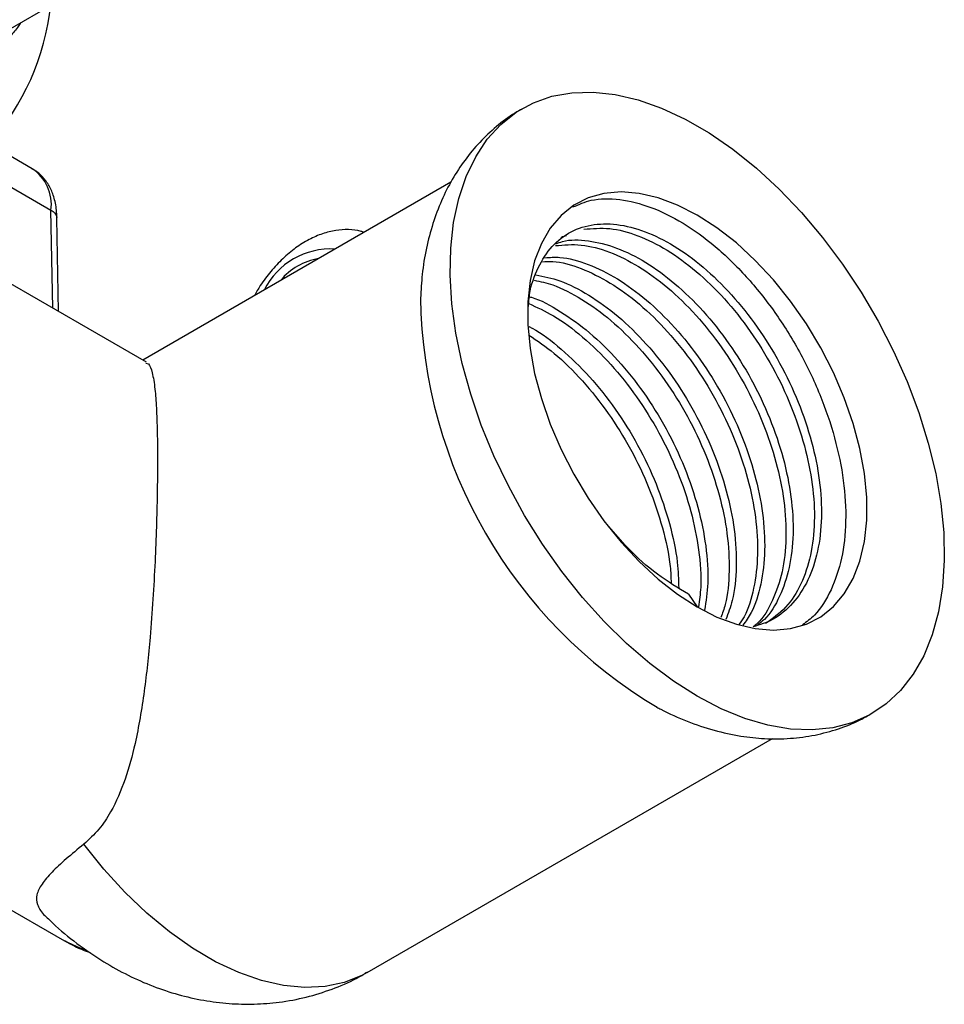
# Model space of a CAD drawing. Units: millimetres. Extents: x 5 to 795, y 5 to 795.
# Drawn here: x 646 to 692, y 167 to 216 of the extents above; entities that cross this region are included whole.
import ezdxf

# ---------------------------------------------------------------- set-up
doc = ezdxf.new("R2010")
doc.units = ezdxf.units.MM

msp = doc.modelspace()

# ---------------------------------------------------------------- linework, layer by layer
at = {"color": 7, "linetype": 'Continuous', "lineweight": 25}
for p, q in [((642.697, 213.498), (659.913, 223.437)), ((646.712, 208.209), (643.884, 209.842)), ((644.816, 207.782), (647.644, 206.149)), ((667.555, 207.539), (652.215, 198.683)), ((648.024, 201.103), (647.937, 205.745)), ((652.396, 198.579), (643.736, 203.578)), ((679.376, 187.014), (679.818, 186.386)), ((663.384, 168.182), (683.57, 179.835)), ((639.857, 174.641), (648.319, 169.756))]:
    msp.add_line(p, q, dxfattribs=at)
at = {"color": 8, "linetype": 'Continuous', "lineweight": 25}
msp.add_line((647.736, 201.269), (647.644, 206.149), dxfattribs=at)
at = {"color": 7, "linetype": 'Continuous', "lineweight": 25, "flags": 128}
for points in [[(679.818, 181.936), (678.63, 182.687), (677.454, 183.565), (676.299, 184.56), (675.178, 185.663), (674.1, 186.864), (673.075, 188.151), (672.113, 189.513), (671.223, 190.938), (670.414, 192.41), (669.692, 193.918), (669.065, 195.446), (668.538, 196.981), (668.116, 198.508), (667.804, 200.013), (667.604, 201.482), (667.518, 202.901), (667.546, 204.257), (667.69, 205.537), (667.946, 206.729), (668.314, 207.823), (668.788, 208.807), (669.366, 209.673), (670.041, 210.413), (670.808, 211.02), (671.659, 211.488), (672.586, 211.813), (673.58, 211.991), (674.633, 212.021), (675.734, 211.903), (676.873, 211.638), (678.04, 211.228), (679.223, 210.678), (680.412, 209.991), (681.595, 209.176), (682.762, 208.238), (683.901, 207.188), (685.002, 206.035), (686.055, 204.789), (687.05, 203.463), (687.976, 202.068), (688.827, 200.618), (689.594, 199.126), (690.269, 197.606), (690.847, 196.073), (691.322, 194.54), (691.689, 193.023), (691.946, 191.534), (692.089, 190.088), (692.118, 188.699), (692.032, 187.38), (691.831, 186.142), (691.519, 184.998), (691.098, 183.957), (690.571, 183.031), (689.943, 182.227), (689.222, 181.553), (688.412, 181.015), (687.522, 180.618), (686.56, 180.367), (685.535, 180.262), (684.457, 180.306), (683.336, 180.498), (682.182, 180.836), (681.005, 181.316), (679.818, 181.936)], [(679.818, 186.386), (680.799, 185.885), (681.766, 185.524), (682.708, 185.306), (683.61, 185.234), (684.461, 185.31), (685.249, 185.533), (685.964, 185.899), (686.596, 186.404), (687.136, 187.04), (687.577, 187.799), (687.913, 188.672), (688.139, 189.645), (688.253, 190.706), (688.253, 191.841), (688.139, 193.034), (687.913, 194.269), (687.577, 195.529), (687.136, 196.798), (686.596, 198.057), (685.964, 199.291), (685.249, 200.483), (684.461, 201.615), (683.61, 202.674), (682.708, 203.644), (681.766, 204.513), (680.799, 205.269), (679.818, 205.901), (678.837, 206.401), (677.869, 206.763), (676.928, 206.981), (676.025, 207.052), (675.174, 206.976), (674.386, 206.754), (673.671, 206.388), (673.04, 205.883), (672.5, 205.247), (672.059, 204.487), (671.723, 203.615), (671.496, 202.642), (671.382, 201.58), (671.382, 200.446), (671.496, 199.253), (671.723, 198.018), (672.059, 196.758), (672.5, 195.489), (673.04, 194.229), (673.671, 192.995), (674.386, 191.804), (675.174, 190.671), (676.025, 189.613), (676.928, 188.643), (677.869, 187.774), (678.837, 187.018), (679.818, 186.386)]]:
    msp.add_lwpolyline(points, dxfattribs=at)
at = {"color": 8, "linetype": 'Continuous', "lineweight": 25, "flags": 128}
for points in [[(663.384, 168.182), (663.121, 168.039), (662.242, 167.688), (661.292, 167.486), (660.281, 167.434), (659.219, 167.534), (658.117, 167.784), (656.988, 168.181), (655.841, 168.721), (654.69, 169.4), (653.546, 170.209), (652.421, 171.141), (651.327, 172.186), (650.275, 173.333), (649.276, 174.569)], [(648.319, 169.756), (649.087, 169.404), (649.403, 169.305)]]:
    msp.add_lwpolyline(points, dxfattribs=at)
at = {"color": 7, "linetype": 'Continuous', "lineweight": 25}
for centre, radius, start, end in [((635.515, 217.621), 12.177, 317.9017, 353.974), ((661.491, 200.638), 3.142, 99.6043, 140.3903), ((690.21, 202.144), 24.174, 180.8617, 239.1592)]:
    msp.add_arc(centre, radius, start, end, dxfattribs=at)
at = {"color": 8, "linetype": 'Continuous', "lineweight": 25}
for centre, radius, start, end in [((645.504, 206.422), 2.158, 352.7442, 55.9436), ((661.583, 200.479), 3.734, 86.8973, 153.0973)]:
    msp.add_arc(centre, radius, start, end, dxfattribs=at)
at = {"color": 7, "linetype": 'Continuous', "lineweight": 25}
for points, knots in [([(646.131, 215.481), (646.093, 215.419), (645.95, 215.186), (645.589, 214.769), (645.028, 214.232), (644.319, 213.697), (643.533, 213.211), (642.986, 212.905), (642.699, 212.768), (642.697, 212.767)], [0, 0, 0, 0, 0.053096, 0.199511, 0.391414, 0.594266, 0.799605, 0.999034, 1, 1, 1, 1]), ([(671.122, 211.195), (670.994, 211.126), (670.529, 210.876), (669.806, 210.317), (668.97, 209.537), (668.236, 208.651), (667.6, 207.677), (667.066, 206.616), (666.636, 205.471), (666.316, 204.244), (666.108, 203.007), (666.066, 202.164), (666.046, 201.768)], [0, 0, 0, 0, 0.039481, 0.142898, 0.245895, 0.349285, 0.4539, 0.560525, 0.669835, 0.782282, 0.897966, 1, 1, 1, 1]), ([(647.936, 205.66), (647.935, 205.791), (647.932, 206.167), (647.832, 206.723), (647.609, 207.294), (647.291, 207.749), (646.985, 208.057), (646.768, 208.163), (646.71, 208.191)], [0, 0, 0, 0, 0.124839, 0.356473, 0.556781, 0.747673, 0.933005, 1, 1, 1, 1]), ([(673.631, 206.303), (673.927, 206.432), (674.624, 206.735), (675.948, 206.73), (677.494, 206.352), (679.111, 205.555), (680.725, 204.385), (682.277, 202.877), (683.702, 201.095), (684.948, 199.107), (685.961, 196.981), (686.702, 194.803), (687.143, 192.658), (687.261, 190.622), (687.055, 188.771), (686.519, 187.199), (685.848, 186.077), (685.262, 185.644), (685.056, 185.492)], [0, 0, 0, 0, 0.048355, 0.113757, 0.179668, 0.244818, 0.309968, 0.37588, 0.441282, 0.50621, 0.572071, 0.637675, 0.702493, 0.768251, 0.834009, 0.898827, 0.964432, 1, 1, 1, 1]), ([(647.644, 206.149), (647.714, 206.099), (647.855, 205.998), (647.941, 205.849), (647.928, 205.764), (647.925, 205.745)], [0, 0, 0, 0, 0.43575, 0.8715, 1, 1, 1, 1]), ([(671.416, 201.346), (671.423, 201.482), (671.455, 202.159), (671.804, 203.165), (672.455, 204.285), (673.377, 205.053), (674.504, 205.463), (675.797, 205.491), (677.204, 205.135), (678.669, 204.41), (680.133, 203.344), (681.54, 201.971), (682.832, 200.348), (683.961, 198.537), (684.879, 196.601), (685.548, 194.619), (685.945, 192.666), (686.05, 190.811), (685.855, 189.129), (685.373, 187.682), (684.611, 186.532), (683.682, 185.73), (682.933, 185.498), (682.601, 185.395)], [0, 0, 0, 0, 0.01238, 0.061797, 0.111814, 0.162026, 0.211527, 0.261389, 0.31164, 0.36131, 0.41098, 0.461231, 0.511093, 0.560595, 0.610806, 0.660823, 0.71024, 0.760374, 0.810507, 0.859924, 0.909941, 0.960153, 1, 1, 1, 1]), ([(663.221, 205.037), (663.174, 205.055), (662.932, 205.149), (662.453, 205.189), (661.808, 205.155), (661.146, 204.986), (660.478, 204.694), (659.814, 204.276), (659.175, 203.741), (658.584, 203.107), (658.107, 202.484), (657.865, 202.058), (657.77, 201.89)], [0, 0, 0, 0, 0.024294, 0.125337, 0.228013, 0.334819, 0.447072, 0.564127, 0.683726, 0.803397, 0.922574, 1, 1, 1, 1]), ([(674.175, 205.195), (674.594, 205.231), (675.436, 205.305), (676.852, 204.927), (678.315, 204.208), (679.78, 203.139), (681.187, 201.767), (682.479, 200.144), (683.608, 198.333), (684.525, 196.397), (685.194, 194.415), (685.592, 192.462), (685.696, 190.607), (685.502, 188.923), (685.017, 187.484), (684.271, 186.306), (683.568, 185.808), (683.217, 185.559)], [0, 0, 0, 0, 0.066625, 0.13377, 0.200138, 0.266507, 0.333651, 0.400276, 0.466419, 0.533512, 0.600343, 0.666374, 0.733361, 0.800349, 0.86638, 0.933211, 1, 1, 1, 1]), ([(672.781, 204.462), (672.89, 204.506), (673.368, 204.698), (674.391, 204.658), (675.787, 204.324), (677.255, 203.593), (678.719, 202.528), (680.126, 201.154), (681.418, 199.531), (682.547, 197.721), (683.464, 195.785), (684.134, 193.802), (684.531, 191.849), (684.635, 189.995), (684.443, 188.308), (683.949, 186.881), (683.388, 185.917), (682.919, 185.562), (682.794, 185.467)], [0, 0, 0, 0, 0.020306, 0.088473, 0.157171, 0.225075, 0.292979, 0.361677, 0.429843, 0.497517, 0.566161, 0.634539, 0.702097, 0.770635, 0.839172, 0.90673, 0.975108, 1, 1, 1, 1]), ([(673.059, 204.789), (673.06, 204.79), (673.127, 204.847), (673.218, 204.864), (673.307, 204.881)], [0, 0, 0, 0, 0.020472, 1, 1, 1, 1]), ([(672.761, 204.378), (673.18, 204.415), (674.022, 204.488), (675.438, 204.11), (676.9, 203.391), (678.366, 202.323), (679.772, 200.95), (681.065, 199.327), (682.193, 197.516), (683.111, 195.581), (683.78, 193.598), (684.178, 191.645), (684.281, 189.792), (684.091, 188.103), (683.592, 186.682), (683.08, 185.768), (682.67, 185.449), (682.601, 185.395)], [0, 0, 0, 0, 0.070365, 0.141279, 0.211373, 0.281467, 0.35238, 0.422745, 0.492601, 0.56346, 0.634043, 0.70378, 0.774528, 0.845276, 0.915013, 0.985597, 1, 1, 1, 1]), ([(672.109, 203.579), (672.28, 203.589), (672.878, 203.626), (674.027, 203.284), (675.485, 202.577), (676.952, 201.506), (678.358, 200.134), (679.651, 198.511), (680.779, 196.7), (681.697, 194.764), (682.366, 192.782), (682.762, 190.83), (682.871, 188.97), (682.662, 187.305), (682.327, 186.13), (681.979, 185.633), (681.89, 185.506)], [0, 0, 0, 0, 0.03188, 0.110908, 0.189023, 0.267138, 0.346167, 0.424584, 0.502434, 0.581401, 0.660061, 0.737778, 0.816623, 0.895467, 0.973184, 1, 1, 1, 1]), ([(672.229, 203.778), (672.477, 203.795), (673.149, 203.843), (674.379, 203.492), (675.839, 202.78), (677.305, 201.71), (678.712, 200.338), (680.004, 198.715), (681.133, 196.904), (682.05, 194.968), (682.72, 192.986), (683.116, 191.034), (683.223, 189.175), (683.019, 187.505), (682.641, 186.242), (682.234, 185.676), (682.089, 185.474)], [0, 0, 0, 0, 0.044774, 0.121475, 0.197289, 0.273104, 0.349805, 0.425912, 0.50147, 0.578111, 0.654455, 0.729883, 0.806405, 0.882927, 0.958355, 1, 1, 1, 1]), ([(671.699, 202.652), (672.004, 202.588), (672.769, 202.428), (674.075, 201.748), (675.537, 200.693), (676.944, 199.317), (678.236, 197.695), (679.365, 195.884), (680.283, 193.948), (680.951, 191.966), (681.352, 190.01), (681.443, 188.167), (681.323, 186.753), (681.072, 186.073), (680.994, 185.864)], [0, 0, 0, 0, 0.0595699, 0.1491955, 0.2388211, 0.3294947, 0.4194669, 0.5087882, 0.5993912, 0.6896427, 0.7788115, 0.8692735, 0.9597355, 1, 1, 1, 1]), ([(671.777, 202.926), (672.173, 202.846), (673.028, 202.673), (674.428, 201.955), (675.89, 200.896), (677.298, 199.521), (678.59, 197.899), (679.718, 196.088), (680.636, 194.152), (681.305, 192.17), (681.704, 190.215), (681.8, 188.368), (681.655, 186.84), (681.36, 186.063), (681.243, 185.754)], [0, 0, 0, 0, 0.074548, 0.160939, 0.247329, 0.334729, 0.421453, 0.50755, 0.594882, 0.681875, 0.767825, 0.855021, 0.942218, 1, 1, 1, 1]), ([(671.465, 201.831), (671.498, 201.823), (671.993, 201.701), (673.017, 201.119), (674.475, 200.085), (675.884, 198.703), (677.176, 197.083), (678.304, 195.271), (679.221, 193.336), (679.892, 191.352), (680.283, 189.404), (680.405, 187.652), (680.254, 186.663), (680.186, 186.222)], [0, 0, 0, 0, 0.007041, 0.107882, 0.208723, 0.310744, 0.411975, 0.512474, 0.614414, 0.71596, 0.816287, 0.918069, 1, 1, 1, 1]), ([(671.426, 201.495), (671.836, 201.31), (672.728, 200.909), (674.124, 199.868), (675.53, 198.503), (676.822, 196.878), (677.951, 195.067), (678.868, 193.132), (679.54, 191.147), (679.927, 189.202), (680.05, 187.583), (679.923, 186.712), (679.876, 186.392)], [0, 0, 0, 0, 0.089781, 0.195352, 0.302157, 0.408135, 0.513348, 0.620069, 0.726377, 0.83141, 0.937966, 1, 1, 1, 1]), ([(671.433, 200.353), (671.488, 200.327), (672.026, 200.066), (673.064, 199.239), (674.469, 197.895), (675.762, 196.264), (676.89, 194.456), (677.809, 192.518), (678.47, 190.54), (678.855, 188.775), (678.884, 187.751), (678.896, 187.328)], [0, 0, 0, 0, 0.014475, 0.142079, 0.271175, 0.399273, 0.526443, 0.655439, 0.783934, 0.910888, 1, 1, 1, 1]), ([(671.44, 199.924), (671.861, 199.638), (672.773, 199.015), (674.115, 197.679), (675.408, 196.063), (676.536, 194.251), (677.457, 192.314), (678.113, 190.337), (678.477, 188.728), (678.508, 187.85), (678.517, 187.576)], [0, 0, 0, 0, 0.11775, 0.255559, 0.392302, 0.528055, 0.665757, 0.802924, 0.938446, 1, 1, 1, 1]), ([(652.368, 198.528), (652.413, 198.521), (652.553, 198.499), (652.69, 198.076), (652.819, 197.344), (652.896, 196.325), (652.939, 195.13), (652.952, 193.679), (652.937, 192.08), (652.896, 190.377), (652.827, 188.614), (652.726, 186.761), (652.564, 184.582), (652.304, 182.14), (651.906, 179.78), (651.365, 177.774), (650.755, 176.358), (650.05, 175.283), (649.536, 174.809), (649.276, 174.569)], [0, 0, 0, 0, 0.031919, 0.100271, 0.170374, 0.226557, 0.28428, 0.340517, 0.398652, 0.451101, 0.504865, 0.561763, 0.61981, 0.704276, 0.791174, 0.85522, 0.920589, 0.959876, 1, 1, 1, 1]), ([(679.376, 187.014), (678.862, 187.33), (677.827, 187.963), (676.48, 189.135), (675.725, 190.029), (675.424, 190.386)], [0, 0, 0, 0, 0.372679, 0.749716, 1, 1, 1, 1]), ([(677.812, 181.395), (677.874, 181.361), (678.365, 181.091), (679.307, 180.679), (680.64, 180.223), (681.932, 179.941), (683.205, 179.806), (684.442, 179.817), (685.675, 179.98), (686.841, 180.296), (687.787, 180.663), (688.311, 180.973), (688.497, 181.083)], [0, 0, 0, 0, 0.018342, 0.143664, 0.268565, 0.391206, 0.498127, 0.613791, 0.726008, 0.834955, 0.941317, 1, 1, 1, 1]), ([(649.276, 174.569), (648.973, 174.321), (648.368, 173.823), (647.662, 173.167), (647.156, 172.58), (646.899, 172.056), (646.94, 171.565), (647.156, 171.174), (647.433, 170.927), (647.518, 170.852)], [0, 0, 0, 0, 0.158368, 0.316711, 0.475522, 0.634226, 0.784275, 0.934263, 1, 1, 1, 1]), ([(647.514, 170.856), (647.632, 170.739), (648.128, 170.251), (649.047, 169.53), (650.254, 168.705), (651.47, 168.033), (652.711, 167.485), (653.969, 167.067), (655.235, 166.779), (656.501, 166.619), (657.76, 166.588), (659.048, 166.687), (660.348, 166.93), (661.633, 167.335), (662.647, 167.759), (663.201, 168.092), (663.376, 168.198)], [0, 0, 0, 0, 0.028179, 0.118502, 0.200519, 0.281123, 0.359943, 0.436939, 0.51229, 0.586269, 0.659161, 0.731227, 0.810399, 0.88816, 0.96451, 1, 1, 1, 1]), ([(648.323, 169.775), (648.488, 169.675), (648.89, 169.43), (649.333, 169.272), (649.594, 169.178)], [0, 0, 0, 0, 0.410915, 1, 1, 1, 1])]:
    msp.add_open_spline(points, degree=3, knots=knots, dxfattribs=at)

doc.saveas('drawing.dxf')
